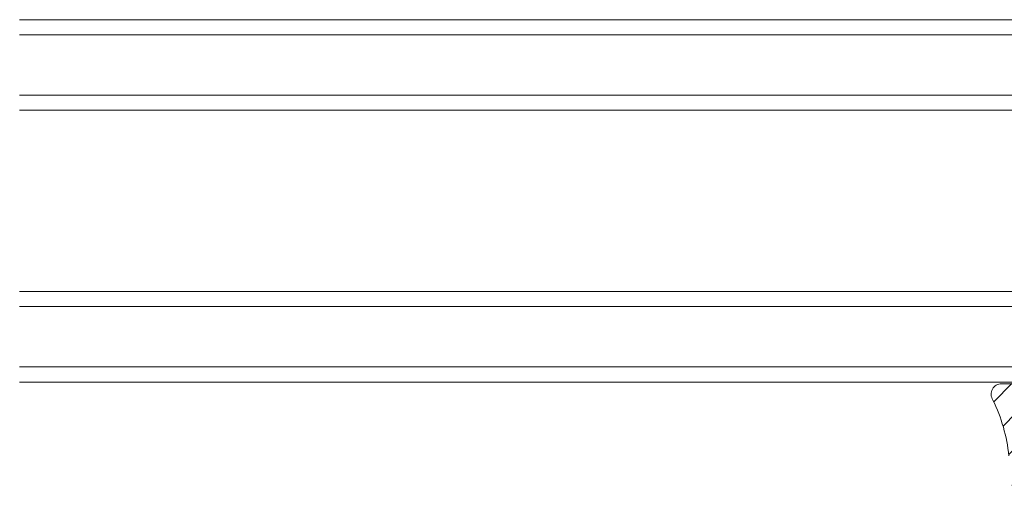
# Model space of a CAD drawing. Units: millimetres. Extents: x 9 to 208, y 6 to 265.
# Drawn here: x 80 to 93, y 86 to 92 of the extents above; entities that cross this region are included whole.
import ezdxf

# ---------------------------------------------------------------- set-up
doc = ezdxf.new("R2010")
doc.units = ezdxf.units.MM
doc.layers.add('00', color=7, linetype='Continuous', lineweight=0)

# ---------------------------------------------------------------- blocks, each defined once
blk = doc.blocks.new('*X7')
at = {"layer": '00'}
for p, q in [((0, -1.251), (1.009, -0.242)), ((-8.981, -7.988), (-2.471, -1.477)), ((-3.79, -5.041), (-0.476, -1.727)), ((-0.844, -4.34), (1.608, -1.889)), ((0.602, -5.139), (1.808, -3.933)), ((-9.11, -5.871), (-8.548, -5.31)), ((-3.117, -6.613), (-1.808, -5.304)), ((1.325, -6.662), (2.178, -5.808)), ((-2.067, -7.809), (-0.953, -6.695)), ((-7.376, -8.627), (-6.086, -7.338)), ((-0.483, -8.47), (0.181, -7.806)), ((1.604, -8.627), (2.801, -7.431))]:
    blk.add_line(p, q, dxfattribs=at)

msp = doc.modelspace()

# ---------------------------------------------------------------- linework, layer by layer
at = {"layer": '00', "lineweight": 9}
for p, q in [((80.19, 92.014), (96.151, 92.014)), ((80.19, 91.814), (96.351, 91.814)), ((80.19, 91.014), (96.351, 91.014)), ((96.151, 90.814), (80.19, 90.814)), ((96.151, 88.414), (80.19, 88.414)), ((80.19, 88.214), (96.351, 88.214)), ((80.19, 87.414), (96.351, 87.414)), ((80.19, 87.214), (96.151, 87.214))]:
    msp.add_line(p, q, dxfattribs=at)
at = {"layer": '00'}
msp.add_line((93.207, 87.193), (93.603, 87.193), dxfattribs=at)
for centre, major_axis, start_param, end_param in [((93.207, 87.053), (0, 0.14), 0.000344, 2.151595), ((91.18, 86.03), (0, 2.132), -1.473123, -1.111011)]:
    msp.add_ellipse(centre, major_axis=major_axis, ratio=0.999528, start_param=start_param, end_param=end_param, dxfattribs=at)

# ---------------------------------------------------------------- block references
at = {"layer": '00', "xscale": 0.2, "yscale": 0.200094405990998, "zscale": 0.2, "rotation": 180}
msp.add_blockref('*X7', (93.661, 85.467), dxfattribs=at)

doc.saveas('drawing.dxf')
